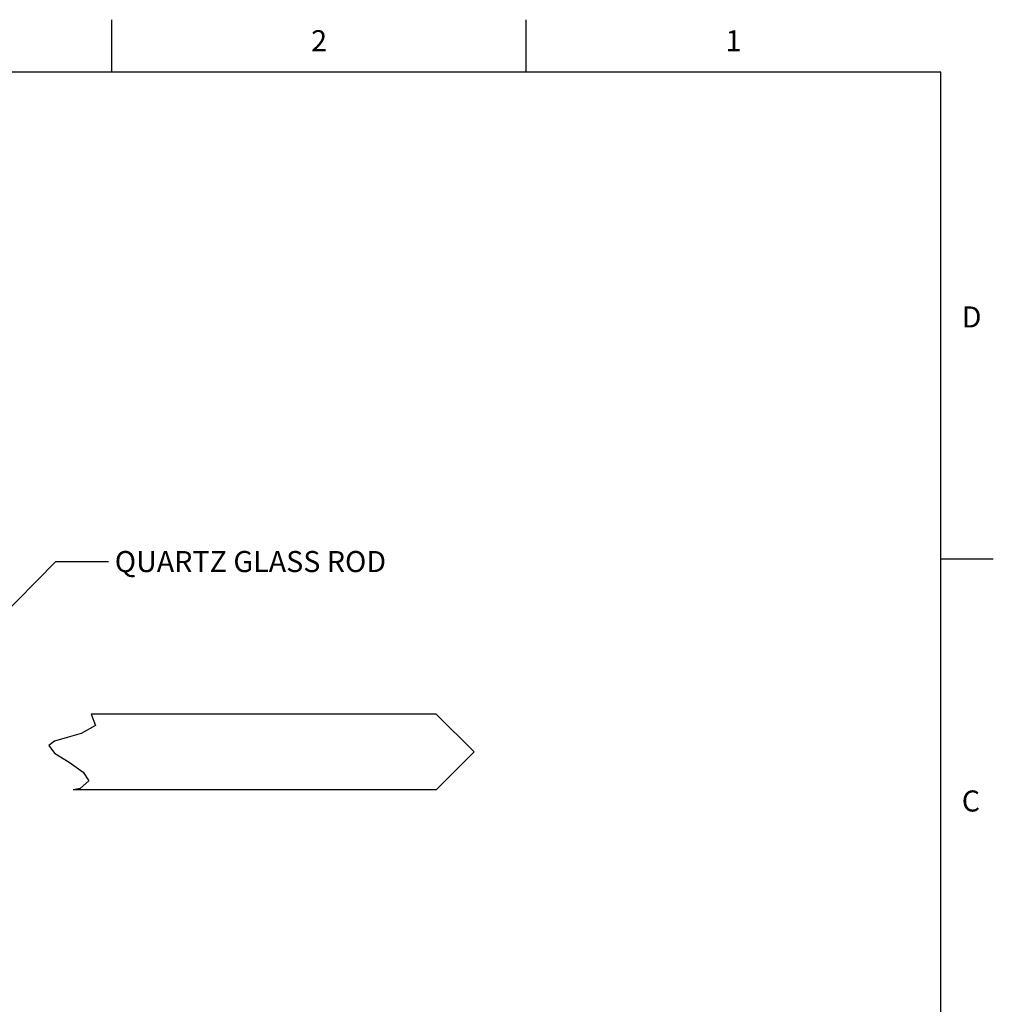
# Model space of a CAD drawing. Units: inches. Extents: x 0.4 to 16.6, y 0.6 to 10.4.
# Drawn here: x 12 to 16.6, y 5.7 to 10.4 of the extents above; entities that cross this region are included whole.
import ezdxf

# ---------------------------------------------------------------- set-up
doc = ezdxf.new("R2010")
doc.units = ezdxf.units.IN
doc.header["$LTSCALE"] = 0.935
doc.header["$MEASUREMENT"] = 0
doc.layers.get('0').update_dxf_attribs({"linetype": 'CONTINUOUS'})
doc.layers.add('NOTES', color=7, linetype='CONTINUOUS')
doc.styles.add('TEXTSTYLE_2', font='txt', dxfattribs={"width": 0.8})
doc.dimstyles.get("Standard").update_dxf_attribs({"dimtxt": 0.1, "dimasz": 0.1875, "dimexe": 0.125, "dimexo": 0.0625, "dimgap": 0.09, "dimtad": 0, "dimtih": 1, "dimtoh": 1, "dimdec": 3, "dimzin": 4, "dimdsep": 46, "dimtxsty": 'STANDARD', "dimblk": '_FILLED', "dimblk1": '_FILLED', "dimblk2": '_FILLED', "dimcen": 0.09, "dimadec": 0, "dimazin": 0, "dimtol": 1, "dimtp": 0.005, "dimtm": 0.005, "dimtfac": 1, "dimtdec": 3, "dimtofl": 0, "dimtmove": 0, "dimatfit": 3, "dimldrblk": '_FILLED', "dimfxl": 1, "dimtolj": 1, "dimtzin": 4, "dimarcsym": 0})

# ---------------------------------------------------------------- blocks, each defined once
blk = doc.blocks.new('_FILLED')
at = {"color": 0, "linetype": 'BYBLOCK'}
blk.add_solid([(0, 0), (-1, 0.1666666667), (-1, -0.1666666667)], dxfattribs=at)

msp = doc.modelspace()

# ---------------------------------------------------------------- hatches: boundary and pattern name
at = {"linetype": 'CONTINUOUS'}
h = msp.add_hatch(dxfattribs=at)
h.set_pattern_fill('A', scale=7.9499205496, angle=245, style=0, pattern_type=0)
h.set_pattern_definition([(245, (0, 0), (7.2050749004, -3.3597816036), [])])
h.paths.add_polyline_path([(13.9821421913, 7.0624359149), (14.1621493804, 6.8824359149), (14.1621493804, 6.882435915), (13.9821421913, 6.7024359149), (13.9821421913, 6.7024359149), (12.2688760912, 6.7024359149), (12.2688760912, 6.7024359149), (12.2716948995, 6.7033415071), (12.2744419109, 6.7042436274), (12.2771162415, 6.7051423892), (12.2797170074, 6.7060379057), (12.2822433247, 6.7069302905), (12.2846943095, 6.7078196568), (12.2870690778, 6.7087061181), (12.2890837839, 6.7094794778), (12.2910388679, 6.7102507762), (12.2929337376, 6.711020089), (12.2947678009, 6.7117874924), (12.2965404657, 6.7125530623), (12.2982511397, 6.7133168746), (12.2998992308, 6.7140790052), (12.301484147, 6.7148395302), (12.3031049032, 6.7156490112), (12.3046552624, 6.7164564752), (12.3061373807, 6.7172616456), (12.3075534141, 6.7180642459), (12.3089055183, 6.7188639995), (12.3101958496, 6.7196606299), (12.3114265636, 6.7204538605), (12.3125998166, 6.7212434148), (12.3137177643, 6.7220290163), (12.3147825628, 6.7228103883), (12.3157963681, 6.7235872544), (12.316761336, 6.724359338), (12.3176796225, 6.7251263624), (12.3185533837, 6.7258880513), (12.3193847755, 6.726644128), (12.3203673433, 6.7275810925), (12.3212890431, 6.7285094081), (12.3221518402, 6.729429627), (12.3229577001, 6.7303423012), (12.3237085881, 6.7312479832), (12.3244064698, 6.7321472249), (12.3251767266, 6.7332185915), (12.3258768808, 6.7342824336), (12.3265103286, 6.7353397053), (12.3270804662, 6.736391361), (12.3275906899, 6.7374383546), (12.3280909263, 6.7385974861), (12.3285228047, 6.7397540235), (12.3288877419, 6.74090995), (12.3291871548, 6.742067249), (12.3294224603, 6.7432279037), (12.3295950752, 6.7443938976), (12.3297064162, 6.7455672138), (12.3297579004, 6.7467498358), (12.3297509445, 6.7479437469), (12.3296954633, 6.7490295106), (12.3295922721, 6.7501271854), (12.3294398497, 6.7512379318), (12.3292366751, 6.7523629102), (12.3289812269, 6.7535032812), (12.3286719842, 6.7546602052), (12.3283074257, 6.7558348427), (12.3278860302, 6.7570283541), (12.3274062766, 6.7582419), (12.3268666438, 6.7594766408), (12.3262657244, 6.7607334852), (12.3256025666, 6.7620123343), (12.3248763324, 6.7633128375), (12.3240861838, 6.7646346441), (12.323231283, 6.7659774036), (12.3223107918, 6.7673407652), (12.3213238724, 6.7687243783), (12.3202696867, 6.7701278922), (12.3191473968, 6.7715509564), (12.3179561648, 6.77299322), (12.3166953441, 6.7744543241), (12.3153650545, 6.7759338755), (12.3139656074, 6.7774314726), (12.3124973141, 6.778946714), (12.310960486, 6.7804791979), (12.3093554342, 6.7820285229), (12.3076824702, 6.7835942874), (12.3059419052, 6.7851760898), (12.3041340506, 6.7867735285), (12.3022592177, 6.788386202), (12.3003179134, 6.7900136874), (12.2983114273, 6.7916554767), (12.2962412443, 6.7933110406), (12.2941088497, 6.7949798497), (12.2919157286, 6.7966613747), (12.2896633659, 6.7983550863), (12.287353247, 6.8000604551), (12.2849868568, 6.8017769518), (12.2825656804, 6.8035040472), (12.2800912031, 6.8052412118), (12.277281491, 6.8071824381), (12.2744123323, 6.8091339819), (12.2714882509, 6.8110943828), (12.2685137704, 6.8130621805), (12.2654934145, 6.8150359147), (12.262431707, 6.8170141251), (12.2593331717, 6.8189953514), (12.2562023322, 6.8209781333), (12.2530437122, 6.8229610106), (12.2482641193, 6.825932225), (12.2434506434, 6.8288949242), (12.2386217292, 6.8318436645), (12.2337958215, 6.834773002), (12.2289913648, 6.8376774927), (12.2242268038, 6.8405516928), (12.2210814328, 6.8424484093), (12.2179658375, 6.8443282277), (12.2148838646, 6.846190132), (12.2118393609, 6.8480331062), (12.208836173, 6.8498561341), (12.2058781475, 6.8516581998), (12.2029691313, 6.8534382872), (12.2001129709, 6.8551953802), (12.1973135132, 6.8569284629), (12.1948453353, 6.8584669843), (12.1924270518, 6.859985188), (12.1900595118, 6.8614830276), (12.1877435648, 6.8629604569), (12.18548006, 6.8644174296), (12.1832698469, 6.8658538994), (12.1811137747, 6.8672698199), (12.1790126927, 6.8686651449), (12.1769674505, 6.870039828), (12.1749788972, 6.871393823), (12.1730477451, 6.8727271008), (12.1711741587, 6.8740397008), (12.169358165, 6.8753316797), (12.1675997914, 6.8766030942), (12.1658990652, 6.877854001), (12.1642560134, 6.8790844567), (12.1626706635, 6.8802945181), (12.1611430426, 6.8814842417), (12.1596731781, 6.8826536844), (12.1582610971, 6.8838029027), (12.1569067112, 6.8849319551), (12.1556094694, 6.8860409068), (12.1543687049, 6.8871298248), (12.1531837511, 6.8881987761), (12.1520539413, 6.8892478276), (12.1509786086, 6.8902770465), (12.1499570863, 6.8912864996), (12.1489887078, 6.8922762539), (12.1480728064, 6.8932463764), (12.1472087152, 6.8941969341), (12.1463956799, 6.895128111), (12.1456325951, 6.8960405588), (12.1449182676, 6.8969350465), (12.1442515043, 6.8978123428), (12.143631112, 6.8986732166), (12.1429190134, 6.8997273858), (12.142275175, 6.9007585977), (12.1416972664, 6.9017683538), (12.1411829574, 6.9027581557), (12.1407303031, 6.9037295225), (12.1403389004, 6.9046840426), (12.1400087316, 6.9056233218), (12.1397397791, 6.9065489662), (12.1395320252, 6.9074625815), (12.1393854523, 6.9083657737), (12.1393000428, 6.9092601487), (12.1392757789, 6.9101473123), (12.1393058652, 6.9109311313), (12.1393862551, 6.9117115584), (12.1395189536, 6.9124896308), (12.1397059656, 6.9132663855), (12.139949296, 6.9140428598), (12.1402509498, 6.9148200907), (12.1406129319, 6.9155991155), (12.1410372473, 6.9163809711), (12.1415259008, 6.9171666949), (12.1420222722, 6.9178778479), (12.1425733448, 6.9185927544), (12.1431800821, 6.9193111945), (12.1438434473, 6.9200329483), (12.1445644038, 6.9207577961), (12.1453439149, 6.921485518), (12.146182944, 6.9222158942), (12.1470824544, 6.9229487049), (12.1480434095, 6.9236837303), (12.1490667726, 6.9244207506), (12.1501534662, 6.9251595871), (12.1513042492, 6.9259002259), (12.1525198399, 6.9266426943), (12.1538009562, 6.9273870195), (12.1551483164, 6.9281332287), (12.1565626386, 6.9288813492), (12.1580446408, 6.9296314083), (12.1595950413, 6.9303834332), (12.161214558, 6.9311374511), (12.1629039092, 6.9318934893), (12.1646636746, 6.9326515943), (12.16649388, 6.933411889), (12.168394413, 6.9341745159), (12.170365161, 6.9349396172), (12.1724060116, 6.9357073352), (12.1745168523, 6.9364778122), (12.1766975705, 6.9372511904), (12.1789480538, 6.9380276122), (12.1812681896, 6.9388072198), (12.1812681896, 6.9388072198), (12.1836578655, 6.9395901556), (12.1861166601, 6.9403765572), (12.1886429168, 6.9411665438), (12.1912346703, 6.94196023), (12.1938899551, 6.9427577305), (12.1966068059, 6.9435591598), (12.1993832572, 6.9443646325), (12.2022173436, 6.9451742633), (12.2051070997, 6.9459881668), (12.2080505601, 6.9468064575), (12.2110457595, 6.9476292501), (12.2148590228, 6.9486642688), (12.2187432216, 6.9497068598), (12.22269152, 6.9507573826), (12.2266970824, 6.9518161961), (12.2307530731, 6.9528836597), (12.2348526564, 6.9539601326), (12.2389889965, 6.9550459739), (12.2431552578, 6.9561415428), (12.2487445218, 6.9576179989), (12.2543557424, 6.9591129073), (12.2599698353, 6.960626788), (12.2655677164, 6.9621601612), (12.2711303014, 6.963713547), (12.2766385061, 6.9652874653), (12.280271168, 6.9663483436), (12.2838664905, 6.9674183456), (12.2874197851, 6.9684972382), (12.2909263632, 6.9695847886), (12.2943815363, 6.9706807635), (12.2977806159, 6.97178493), (12.3011189134, 6.9728970551), (12.3043917404, 6.9740169057), (12.3075944082, 6.9751442488), (12.3104133025, 6.9761650669), (12.3131702778, 6.9771915708), (12.3158640419, 6.978223566), (12.3184933024, 6.9792608581), (12.321056767, 6.9803032528), (12.3235531434, 6.9813505555), (12.3259811393, 6.982402572), (12.3283394622, 6.9834591078), (12.3306268199, 6.9845199684), (12.3328419201, 6.9855849596), (12.3349837174, 6.9866538523), (12.3370521546, 6.9877262796), (12.3390474214, 6.98880184), (12.3409697077, 6.9898801321), (12.3428192032, 6.9909607544), (12.3445960977, 6.9920433054), (12.346300581, 6.9931273835), (12.3479328427, 6.9942125874), (12.3494930729, 6.9952985156), (12.3509814611, 6.9963847666), (12.3523983888, 6.9974710094), (12.3537450039, 6.9985571951), (12.3550226462, 6.9996433454), (12.3562326552, 7.0007294818), (12.3573763705, 7.001815626), (12.3584551317, 7.0029017996), (12.3594702785, 7.0039880242), (12.3604231504, 7.0050743215), (12.3613150872, 7.006160713), (12.3621474283, 7.0072472204), (12.3630038667, 7.0084548164), (12.3637895118, 7.0096638316), (12.3645054913, 7.0108755156), (12.365152933, 7.012091118), (12.3657329644, 7.0133118881), (12.3662467132, 7.0145390757), (12.3666953073, 7.0157739301), (12.3670798742, 7.0170177009), (12.3674015416, 7.0182716377), (12.3676610568, 7.0195371068), (12.3678576453, 7.0208159423), (12.3679901522, 7.0221100951), (12.3680574226, 7.0234215162), (12.3680583014, 7.0247521565), (12.3679916338, 7.026103967), (12.3678562649, 7.0274788985), (12.3676510396, 7.0288789021), (12.3673748031, 7.0303059287), (12.3671200028, 7.0313950986), (12.3668221592, 7.032501345), (12.3664788226, 7.0336254462), (12.3660875431, 7.034768181), (12.365645871, 7.0359303277), (12.3651513564, 7.0371126651), (12.3646015496, 7.0383159716), (12.3639940008, 7.0395410259), (12.3633262602, 7.0407886063), (12.362595878, 7.0420594916), (12.3618004044, 7.0433544602), (12.3609373896, 7.0446742907), (12.3600049282, 7.0460195887), (12.3590032924, 7.0473902677), (12.3579332989, 7.048786068), (12.3567957641, 7.0502067303), (12.3555915048, 7.0516519949), (12.3543213374, 7.0531216024), (12.3529860787, 7.0546152933), (12.3515865451, 7.056132808), (12.3501235534, 7.0576738871), (12.34859792, 7.0592382709), (12.3470104616, 7.0608257), (12.3453619949, 7.0624359149), (12.3453619949, 7.0624359149), (13.9821421913, 7.0624359149)], flags=0)

# ---------------------------------------------------------------- linework, layer by layer
at = {"color": 7, "linetype": 'CONTINUOUS'}
for p, q in [((12.44, 10.112), (12.44, 10.362)), ((14.41, 10.112), (14.41, 10.362)), ((16.38, 10.112), (0.62, 10.112)), ((16.38, 0.887), (16.38, 10.112)), ((16.38, 7.7995), (16.63, 7.7995)), ((12.3410733066, 7.0624359149), (12.3625227289, 7.0077842736)), ((13.9821421913, 7.0624359149), (12.3410733066, 7.0624359149)), ((14.1621493804, 6.8824359149), (13.9821421913, 7.0624359149)), ((12.3625227289, 7.0077842736), (12.2944485494, 6.9706963174)), ((12.1677349914, 6.9339219544), (12.1395833106, 6.9126218528)), ((12.2267252879, 6.9518441979), (12.1677349914, 6.9339219544)), ((12.2944485494, 6.9706963174), (12.2267252879, 6.9518441979)), ((12.1395833106, 6.9126218528), (12.1673872293, 6.8767524685)), ((14.1621493804, 6.882435915), (13.9821421913, 6.7024359149)), ((12.1673872293, 6.8767524685), (12.2362349679, 6.8333144211)), ((12.2362349679, 6.8333144211), (12.3041276269, 6.7867938462)), ((12.3041276269, 6.7867938462), (12.3296838145, 6.7456814316)), ((12.3296838145, 6.7456814316), (12.288517223, 6.7090747079)), ((12.288517223, 6.7090747079), (12.2563620548, 6.7024359149)), ((13.9821421913, 6.7024359149), (12.2563620548, 6.7024359149))]:
    msp.add_line(p, q, dxfattribs=at)

# ---------------------------------------------------------------- texts
at = {"color": 7, "linetype": 'CONTINUOUS', "char_height": 0.1, "width": 0.08, "line_spacing_factor": 0.9, "style": 'TEXTSTYLE_2'}
for s, insert, attachment_point in [('2', (13.425, 10.312), 2), ('1', (15.395, 10.312), 2), ('D', (16.48, 8.9995), 1), ('C', (16.48, 6.6995), 1)]:
    msp.add_mtext(s, dxfattribs=dict(at, insert=insert, attachment_point=attachment_point))
at = {"layer": 'NOTES', "color": 7, "linetype": 'CONTINUOUS', "insert": (12.4231586643, 7.837250719), "char_height": 0.1, "width": 1.7, "attachment_point": 1, "line_spacing_factor": 0.9}
msp.add_mtext(' QUARTZ GLASS ROD', dxfattribs=at)

# ---------------------------------------------------------------- leaders
at = {"layer": 'NOTES', "color": 7, "linetype": 'CONTINUOUS'}
msp.add_leader([(11.4593308197, 7.0624359149), (12.1731586643, 7.787250719), (12.4231586643, 7.787250719)], dimstyle='STANDARD', override={"dimtad": 0}, dxfattribs=at)

doc.saveas('drawing.dxf')
